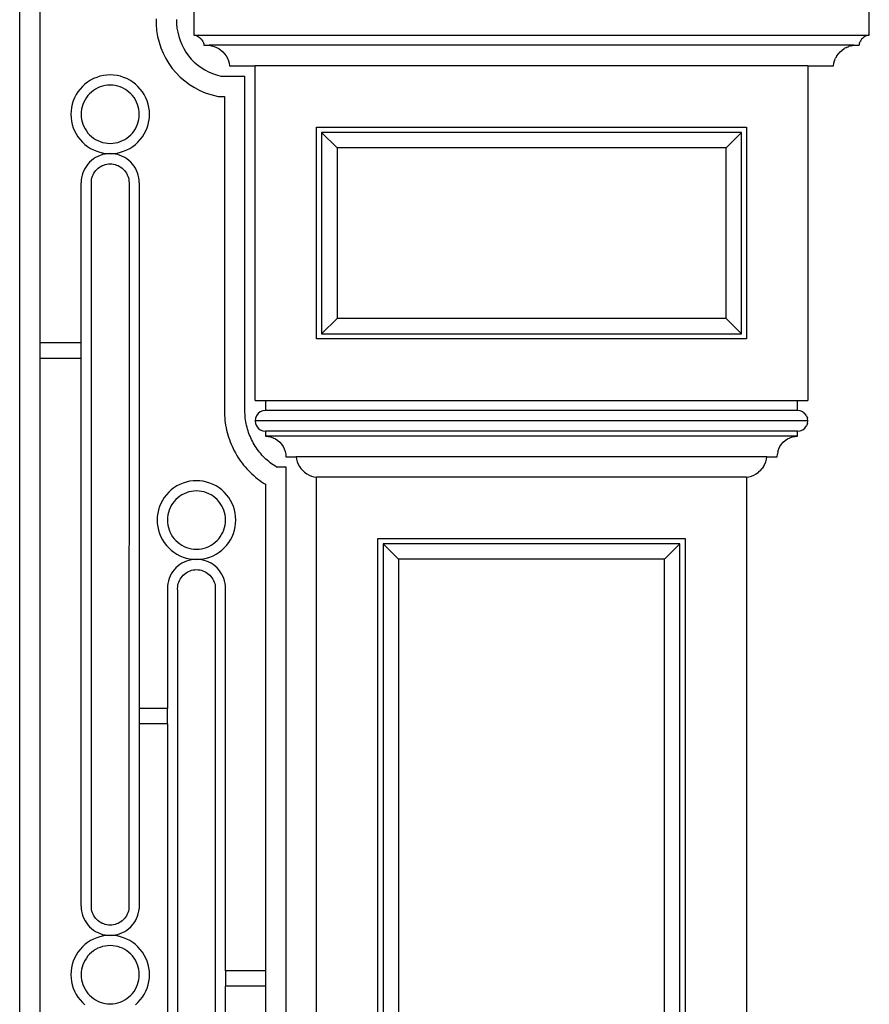
# Model space of a CAD drawing. Units: inches. Extents: x 614 to 1892, y 712 to 1102.
# Drawn here: x 825 to 867, y 782 to 830 of the extents above; entities that cross this region are included whole.
import ezdxf

# ---------------------------------------------------------------- set-up
doc = ezdxf.new("R2010")
doc.units = ezdxf.units.IN
doc.header["$MEASUREMENT"] = 0
doc.layers.add('Edges', color=7, linetype='Continuous')

# ---------------------------------------------------------------- blocks, each defined once
blk = doc.blocks.new('Wrought iron gates fr')
at = {"layer": 'Edges'}
for p, q in [((-393.552, -3.814), (-393.552, 90.17)), ((-392.552, 67.395), (-392.552, 89.17)), ((-385.051, 83.92), (-385.051, 82.42)), ((-352.052, 82.42), (-352.052, 83.92)), ((-386.888, 83.218), (-386.886, 82.929)), ((-385.888, 83.185), (-385.886, 82.974)), ((-386.886, 82.929), (-386.862, 82.641)), ((-385.886, 82.974), (-385.869, 82.763)), ((-385.869, 82.763), (-385.835, 82.554)), ((-386.862, 82.641), (-386.816, 82.356)), ((-386.816, 82.356), (-386.747, 82.075)), ((-385.835, 82.554), (-385.785, 82.348)), ((-385.785, 82.348), (-385.719, 82.147)), ((-385.051, 82.42), (-384.989, 82.41)), ((-385.051, 82.42), (-352.052, 82.42)), ((-384.989, 82.41), (-384.927, 82.392)), ((-384.927, 82.392), (-384.868, 82.368)), ((-384.868, 82.368), (-384.813, 82.338)), ((-384.813, 82.338), (-384.761, 82.301)), ((-384.761, 82.301), (-384.713, 82.258)), ((-384.713, 82.258), (-384.671, 82.211)), ((-384.671, 82.211), (-384.634, 82.159)), ((-352.432, 82.211), (-352.469, 82.159)), ((-352.39, 82.258), (-352.432, 82.211)), ((-352.39, 82.258), (-352.343, 82.301)), ((-352.291, 82.338), (-352.343, 82.301)), ((-352.235, 82.368), (-352.291, 82.338)), ((-352.176, 82.392), (-352.235, 82.368)), ((-352.114, 82.41), (-352.176, 82.392)), ((-352.052, 82.42), (-352.114, 82.41)), ((-386.747, 82.075), (-386.658, 81.8)), ((-386.658, 81.8), (-386.547, 81.533)), ((-385.719, 82.147), (-385.638, 81.952)), ((-385.638, 81.952), (-385.542, 81.763)), ((-385.542, 81.763), (-385.432, 81.582)), ((-384.634, 82.159), (-384.603, 82.103)), ((-384.603, 82.103), (-384.579, 82.044)), ((-384.579, 82.044), (-384.562, 81.983)), ((-384.562, 81.983), (-384.551, 81.92)), ((-384.551, 81.92), (-384.301, 81.92)), ((-352.802, 81.92), (-384.301, 81.92)), ((-384.301, 81.92), (-384.176, 81.899)), ((-384.176, 81.899), (-384.053, 81.865)), ((-384.053, 81.865), (-383.935, 81.817)), ((-383.935, 81.817), (-383.824, 81.755)), ((-383.824, 81.755), (-383.72, 81.682)), ((-353.383, 81.682), (-353.279, 81.755)), ((-353.168, 81.817), (-353.279, 81.755)), ((-353.168, 81.817), (-353.05, 81.865)), ((-352.927, 81.899), (-353.05, 81.865)), ((-352.927, 81.899), (-352.802, 81.92)), ((-352.802, 81.92), (-352.552, 81.92)), ((-352.541, 81.983), (-352.552, 81.92)), ((-352.524, 82.044), (-352.541, 81.983)), ((-352.524, 82.044), (-352.5, 82.103)), ((-352.469, 82.159), (-352.5, 82.103)), ((-386.547, 81.533), (-386.416, 81.276)), ((-386.416, 81.276), (-386.266, 81.029)), ((-385.432, 81.582), (-385.308, 81.411)), ((-385.308, 81.411), (-385.172, 81.249)), ((-385.172, 81.249), (-385.023, 81.099)), ((-383.72, 81.682), (-383.625, 81.597)), ((-383.625, 81.597), (-383.54, 81.502)), ((-383.54, 81.502), (-383.466, 81.398)), ((-383.466, 81.398), (-383.405, 81.286)), ((-383.405, 81.286), (-383.357, 81.168)), ((-353.746, 81.168), (-353.698, 81.286)), ((-353.637, 81.398), (-353.698, 81.286)), ((-353.637, 81.398), (-353.563, 81.502)), ((-353.563, 81.502), (-353.478, 81.597)), ((-353.478, 81.597), (-353.383, 81.682)), ((-386.266, 81.029), (-386.097, 80.794)), ((-386.097, 80.794), (-385.91, 80.574)), ((-385.023, 81.099), (-384.863, 80.96)), ((-384.863, 80.96), (-384.693, 80.834)), ((-384.693, 80.834), (-384.514, 80.722)), ((-383.357, 81.168), (-383.322, 81.046)), ((-383.322, 81.046), (-383.301, 80.92)), ((-383.301, 80.92), (-382.052, 80.92)), ((-355.052, 80.92), (-382.052, 80.92)), ((-382.052, 64.586), (-382.052, 80.92)), ((-355.052, 80.92), (-353.802, 80.92)), ((-355.052, 80.92), (-355.052, 64.586)), ((-353.802, 80.92), (-353.781, 81.046)), ((-353.781, 81.046), (-353.746, 81.168)), ((-389.943, 80.291), (-390.092, 80.214)), ((-389.788, 80.355), (-389.943, 80.291)), ((-389.629, 80.406), (-389.788, 80.355)), ((-389.465, 80.442), (-389.629, 80.406)), ((-389.299, 80.464), (-389.465, 80.442)), ((-389.132, 80.471), (-389.299, 80.464)), ((-388.964, 80.464), (-389.132, 80.471)), ((-388.798, 80.442), (-388.964, 80.464)), ((-388.635, 80.406), (-388.798, 80.442)), ((-388.475, 80.355), (-388.635, 80.406)), ((-388.32, 80.291), (-388.475, 80.355)), ((-388.171, 80.214), (-388.32, 80.291)), ((-385.91, 80.574), (-385.707, 80.368)), ((-385.707, 80.368), (-385.489, 80.179)), ((-384.514, 80.722), (-384.326, 80.624)), ((-384.326, 80.624), (-384.132, 80.541)), ((-384.132, 80.541), (-383.931, 80.472)), ((-383.931, 80.472), (-383.726, 80.42)), ((-383.726, 80.42), (-382.552, 80.42)), ((-382.552, 64.086), (-382.552, 80.42)), ((-390.49, 79.909), (-390.603, 79.785)), ((-390.366, 80.022), (-390.49, 79.909)), ((-390.233, 80.124), (-390.366, 80.022)), ((-390.092, 80.214), (-390.233, 80.124)), ((-389.732, 79.838), (-389.842, 79.781)), ((-389.617, 79.885), (-389.732, 79.838)), ((-389.499, 79.922), (-389.617, 79.885)), ((-389.378, 79.949), (-389.499, 79.922)), ((-389.255, 79.965), (-389.378, 79.949)), ((-389.132, 79.971), (-389.255, 79.965)), ((-389.008, 79.965), (-389.132, 79.971)), ((-388.885, 79.949), (-389.008, 79.965)), ((-388.764, 79.922), (-388.885, 79.949)), ((-388.646, 79.885), (-388.764, 79.922)), ((-388.531, 79.838), (-388.646, 79.885)), ((-388.422, 79.781), (-388.531, 79.838)), ((-388.03, 80.124), (-388.171, 80.214)), ((-387.897, 80.022), (-388.03, 80.124)), ((-387.774, 79.909), (-387.897, 80.022)), ((-387.66, 79.785), (-387.774, 79.909)), ((-385.489, 80.179), (-385.256, 80.007)), ((-385.256, 80.007), (-385.011, 79.854)), ((-385.011, 79.854), (-384.755, 79.72)), ((-390.872, 79.362), (-390.936, 79.208)), ((-390.795, 79.511), (-390.872, 79.362)), ((-390.705, 79.652), (-390.795, 79.511)), ((-390.603, 79.785), (-390.705, 79.652)), ((-390.295, 79.365), (-390.361, 79.261)), ((-390.219, 79.464), (-390.295, 79.365)), ((-390.136, 79.555), (-390.219, 79.464)), ((-390.044, 79.639), (-390.136, 79.555)), ((-389.946, 79.714), (-390.044, 79.639)), ((-389.842, 79.781), (-389.946, 79.714)), ((-388.317, 79.714), (-388.422, 79.781)), ((-388.219, 79.639), (-388.317, 79.714)), ((-388.128, 79.555), (-388.219, 79.639)), ((-388.044, 79.464), (-388.128, 79.555)), ((-387.968, 79.365), (-388.044, 79.464)), ((-387.902, 79.261), (-387.968, 79.365)), ((-387.558, 79.652), (-387.66, 79.785)), ((-387.468, 79.511), (-387.558, 79.652)), ((-387.391, 79.362), (-387.468, 79.511)), ((-387.327, 79.208), (-387.391, 79.362)), ((-384.755, 79.72), (-384.49, 79.606)), ((-384.49, 79.606), (-384.216, 79.513)), ((-384.216, 79.513), (-383.852, 79.42)), ((-383.852, 79.42), (-383.552, 79.42)), ((-383.552, 79.42), (-383.552, 64.079)), ((-391.023, 78.884), (-391.045, 78.718)), ((-390.987, 79.048), (-391.023, 78.884)), ((-390.936, 79.208), (-390.987, 79.048)), ((-390.503, 78.918), (-390.53, 78.797)), ((-390.466, 79.036), (-390.503, 78.918)), ((-390.419, 79.151), (-390.466, 79.036)), ((-390.361, 79.261), (-390.419, 79.151)), ((-387.845, 79.151), (-387.902, 79.261)), ((-387.797, 79.036), (-387.845, 79.151)), ((-387.76, 78.918), (-387.797, 79.036)), ((-387.733, 78.797), (-387.76, 78.918)), ((-387.277, 79.048), (-387.327, 79.208)), ((-387.24, 78.884), (-387.277, 79.048)), ((-387.218, 78.718), (-387.24, 78.884)), ((-391.045, 78.718), (-391.052, 78.551)), ((-391.052, 78.551), (-391.045, 78.383)), ((-391.045, 78.383), (-391.023, 78.217)), ((-390.546, 78.675), (-390.552, 78.551)), ((-390.552, 78.551), (-390.546, 78.427)), ((-390.53, 78.797), (-390.546, 78.675)), ((-390.546, 78.427), (-390.53, 78.304)), ((-387.717, 78.675), (-387.733, 78.797)), ((-387.733, 78.304), (-387.717, 78.427)), ((-387.712, 78.551), (-387.717, 78.675)), ((-387.717, 78.427), (-387.712, 78.551)), ((-387.24, 78.217), (-387.218, 78.383)), ((-387.211, 78.551), (-387.218, 78.718)), ((-387.218, 78.383), (-387.211, 78.551)), ((-391.023, 78.217), (-390.987, 78.054)), ((-390.987, 78.054), (-390.936, 77.894)), ((-390.936, 77.894), (-390.872, 77.739)), ((-390.53, 78.304), (-390.503, 78.183)), ((-390.503, 78.183), (-390.466, 78.065)), ((-390.466, 78.065), (-390.419, 77.951)), ((-390.419, 77.951), (-390.361, 77.841)), ((-387.902, 77.841), (-387.845, 77.951)), ((-387.845, 77.951), (-387.797, 78.065)), ((-387.797, 78.065), (-387.76, 78.183)), ((-387.76, 78.183), (-387.733, 78.304)), ((-387.391, 77.739), (-387.327, 77.894)), ((-387.327, 77.894), (-387.277, 78.054)), ((-387.277, 78.054), (-387.24, 78.217)), ((-379.052, 77.92), (-358.052, 77.92)), ((-379.052, 67.586), (-379.052, 77.92)), ((-358.052, 77.92), (-358.052, 67.586)), ((-390.872, 77.739), (-390.795, 77.591)), ((-390.795, 77.591), (-390.705, 77.449)), ((-390.705, 77.449), (-390.603, 77.316)), ((-390.361, 77.841), (-390.295, 77.736)), ((-390.295, 77.736), (-390.219, 77.638)), ((-390.219, 77.638), (-390.136, 77.547)), ((-390.136, 77.547), (-390.044, 77.463)), ((-390.044, 77.463), (-389.946, 77.388)), ((-389.946, 77.388), (-389.842, 77.321)), ((-388.422, 77.321), (-388.317, 77.388)), ((-388.317, 77.388), (-388.219, 77.463)), ((-388.219, 77.463), (-388.128, 77.547)), ((-388.128, 77.547), (-388.044, 77.638)), ((-388.044, 77.638), (-387.968, 77.736)), ((-387.968, 77.736), (-387.902, 77.841)), ((-387.66, 77.316), (-387.558, 77.449)), ((-387.558, 77.449), (-387.468, 77.591)), ((-387.468, 77.591), (-387.391, 77.739)), ((-358.302, 77.67), (-378.802, 77.67)), ((-378.802, 77.67), (-378.802, 67.836)), ((-378.052, 76.92), (-378.802, 77.67)), ((-358.302, 77.67), (-359.052, 76.92)), ((-358.302, 67.836), (-358.302, 77.67)), ((-390.603, 77.316), (-390.49, 77.193)), ((-390.49, 77.193), (-390.366, 77.08)), ((-390.366, 77.08), (-390.233, 76.978)), ((-390.233, 76.978), (-390.092, 76.888)), ((-389.842, 77.321), (-389.732, 77.264)), ((-389.732, 77.264), (-389.617, 77.216)), ((-389.617, 77.216), (-389.499, 77.179)), ((-389.499, 77.179), (-389.378, 77.152)), ((-389.378, 77.152), (-389.255, 77.136)), ((-389.255, 77.136), (-389.132, 77.131)), ((-389.132, 77.131), (-389.008, 77.136)), ((-389.008, 77.136), (-388.885, 77.152)), ((-388.885, 77.152), (-388.764, 77.179)), ((-388.764, 77.179), (-388.646, 77.216)), ((-388.646, 77.216), (-388.531, 77.264)), ((-388.531, 77.264), (-388.422, 77.321)), ((-388.171, 76.888), (-388.03, 76.978)), ((-388.03, 76.978), (-387.897, 77.08)), ((-387.897, 77.08), (-387.774, 77.193)), ((-387.774, 77.193), (-387.66, 77.316)), ((-359.052, 76.92), (-378.052, 76.92)), ((-378.052, 76.92), (-378.052, 68.586)), ((-359.052, 68.586), (-359.052, 76.92)), ((-390.092, 76.888), (-389.943, 76.81)), ((-389.842, 76.44), (-389.946, 76.374)), ((-389.943, 76.81), (-389.788, 76.746)), ((-389.732, 76.497), (-389.842, 76.44)), ((-389.788, 76.746), (-389.629, 76.696)), ((-389.617, 76.545), (-389.732, 76.497)), ((-389.629, 76.696), (-389.465, 76.66)), ((-389.499, 76.582), (-389.617, 76.545)), ((-389.378, 76.609), (-389.499, 76.582)), ((-389.465, 76.66), (-389.299, 76.638)), ((-389.255, 76.625), (-389.378, 76.609)), ((-389.299, 76.638), (-389.132, 76.63)), ((-389.132, 76.63), (-389.255, 76.625)), ((-389.132, 76.63), (-388.964, 76.638)), ((-389.008, 76.625), (-389.132, 76.63)), ((-388.885, 76.609), (-389.008, 76.625)), ((-388.964, 76.638), (-388.798, 76.66)), ((-388.764, 76.582), (-388.885, 76.609)), ((-388.798, 76.66), (-388.635, 76.696)), ((-388.646, 76.545), (-388.764, 76.582)), ((-388.531, 76.497), (-388.646, 76.545)), ((-388.635, 76.696), (-388.475, 76.746)), ((-388.422, 76.44), (-388.531, 76.497)), ((-388.475, 76.746), (-388.32, 76.81)), ((-388.317, 76.374), (-388.422, 76.44)), ((-388.32, 76.81), (-388.171, 76.888)), ((-390.295, 76.025), (-390.361, 75.92)), ((-390.219, 76.123), (-390.295, 76.025)), ((-390.136, 76.214), (-390.219, 76.123)), ((-390.044, 76.298), (-390.136, 76.214)), ((-389.946, 76.374), (-390.044, 76.298)), ((-389.723, 75.915), (-389.659, 75.964)), ((-389.659, 75.964), (-389.591, 76.007)), ((-389.591, 76.007), (-389.52, 76.044)), ((-389.52, 76.044), (-389.446, 76.074)), ((-389.446, 76.074), (-389.37, 76.099)), ((-389.37, 76.099), (-389.291, 76.116)), ((-389.291, 76.116), (-389.212, 76.126)), ((-389.212, 76.126), (-389.132, 76.13)), ((-389.132, 76.13), (-389.051, 76.126)), ((-389.051, 76.126), (-388.972, 76.116)), ((-388.972, 76.116), (-388.894, 76.099)), ((-388.894, 76.099), (-388.817, 76.074)), ((-388.817, 76.074), (-388.743, 76.044)), ((-388.743, 76.044), (-388.672, 76.007)), ((-388.672, 76.007), (-388.604, 75.964)), ((-388.604, 75.964), (-388.541, 75.915)), ((-388.219, 76.298), (-388.317, 76.374)), ((-388.128, 76.214), (-388.219, 76.298)), ((-388.044, 76.123), (-388.128, 76.214)), ((-387.968, 76.025), (-388.044, 76.123)), ((-387.902, 75.92), (-387.968, 76.025)), ((-390.503, 75.578), (-390.53, 75.457)), ((-390.466, 75.696), (-390.503, 75.578)), ((-390.419, 75.811), (-390.466, 75.696)), ((-390.361, 75.92), (-390.419, 75.811)), ((-390.02, 75.448), (-389.996, 75.525)), ((-389.996, 75.525), (-389.965, 75.599)), ((-389.965, 75.599), (-389.928, 75.67)), ((-389.928, 75.67), (-389.885, 75.738)), ((-389.885, 75.738), (-389.836, 75.801)), ((-389.836, 75.801), (-389.782, 75.861)), ((-389.782, 75.861), (-389.723, 75.915)), ((-388.541, 75.915), (-388.481, 75.861)), ((-388.481, 75.861), (-388.427, 75.801)), ((-388.427, 75.801), (-388.378, 75.738)), ((-388.378, 75.738), (-388.335, 75.67)), ((-388.335, 75.67), (-388.298, 75.599)), ((-388.298, 75.599), (-388.268, 75.525)), ((-388.268, 75.525), (-388.243, 75.448)), ((-387.845, 75.811), (-387.902, 75.92)), ((-387.797, 75.696), (-387.845, 75.811)), ((-387.76, 75.578), (-387.797, 75.696)), ((-387.733, 75.457), (-387.76, 75.578)), ((-390.546, 75.334), (-390.552, 75.21)), ((-390.552, 67.395), (-390.552, 75.21)), ((-390.53, 75.457), (-390.546, 75.334)), ((-390.052, 75.199), (-390.048, 75.291)), ((-390.052, 39.902), (-390.052, 75.199)), ((-390.048, 75.291), (-390.037, 75.37)), ((-390.037, 75.37), (-390.02, 75.448)), ((-388.243, 75.448), (-388.226, 75.37)), ((-388.226, 75.37), (-388.216, 75.291)), ((-388.212, 75.2), (-388.217, 39.8)), ((-388.216, 75.291), (-388.212, 75.2)), ((-387.717, 75.334), (-387.733, 75.457)), ((-387.712, 75.21), (-387.717, 75.334)), ((-387.712, 75.21), (-387.716, 49.553)), ((-378.052, 68.586), (-378.802, 67.836)), ((-359.052, 68.586), (-378.052, 68.586)), ((-359.052, 68.586), (-358.302, 67.836)), ((-378.802, 67.836), (-358.302, 67.836)), ((-390.552, 67.395), (-392.552, 67.395)), ((-392.552, 66.645), (-392.552, 67.395)), ((-390.552, 66.645), (-390.552, 67.395)), ((-358.052, 67.586), (-379.052, 67.586)), ((-392.552, 9.988), (-392.552, 66.645)), ((-392.552, 66.645), (-390.552, 66.645)), ((-390.552, 39.891), (-390.552, 66.645)), ((-382.052, 64.586), (-381.552, 64.586)), ((-381.552, 64.586), (-381.552, 64.086)), ((-381.552, 64.586), (-355.552, 64.586)), ((-355.552, 64.086), (-355.552, 64.586)), ((-355.552, 64.586), (-355.052, 64.586)), ((-383.552, 64.079), (-383.55, 63.966)), ((-383.55, 63.966), (-383.545, 63.847)), ((-382.55, 63.994), (-382.552, 64.086)), ((-382.546, 63.903), (-382.55, 63.994)), ((-381.905, 63.939), (-381.985, 63.836)), ((-381.802, 64.019), (-381.905, 63.939)), ((-381.681, 64.069), (-381.802, 64.019)), ((-381.552, 64.086), (-381.681, 64.069)), ((-355.552, 64.086), (-381.552, 64.086)), ((-355.422, 64.069), (-355.552, 64.086)), ((-355.302, 64.019), (-355.422, 64.069)), ((-355.302, 64.019), (-355.198, 63.939)), ((-355.119, 63.836), (-355.198, 63.939)), ((-383.545, 63.847), (-383.536, 63.728)), ((-383.536, 63.728), (-383.525, 63.609)), ((-383.525, 63.609), (-383.509, 63.49)), ((-383.509, 63.49), (-383.491, 63.372)), ((-382.54, 63.812), (-382.546, 63.903)), ((-382.531, 63.721), (-382.54, 63.812)), ((-382.519, 63.631), (-382.531, 63.721)), ((-382.505, 63.54), (-382.519, 63.631)), ((-382.489, 63.451), (-382.505, 63.54)), ((-382.469, 63.361), (-382.489, 63.451)), ((-382.034, 63.715), (-382.052, 63.586)), ((-382.052, 63.586), (-382.034, 63.456)), ((-355.052, 63.586), (-382.052, 63.586)), ((-381.985, 63.836), (-382.034, 63.715)), ((-382.034, 63.456), (-381.985, 63.336)), ((-355.119, 63.836), (-355.069, 63.715)), ((-355.069, 63.456), (-355.119, 63.336)), ((-355.052, 63.586), (-355.069, 63.715)), ((-355.069, 63.456), (-355.052, 63.586)), ((-383.491, 63.372), (-383.469, 63.254)), ((-383.469, 63.254), (-383.444, 63.137)), ((-383.444, 63.137), (-383.416, 63.021)), ((-383.416, 63.021), (-383.384, 62.906)), ((-382.448, 63.273), (-382.469, 63.361)), ((-382.423, 63.185), (-382.448, 63.273)), ((-382.397, 63.097), (-382.423, 63.185)), ((-382.368, 63.011), (-382.397, 63.097)), ((-382.336, 62.925), (-382.368, 63.011)), ((-381.985, 63.336), (-381.905, 63.232)), ((-381.905, 63.232), (-381.802, 63.153)), ((-381.802, 63.153), (-381.681, 63.103)), ((-381.681, 63.103), (-381.552, 63.086)), ((-355.552, 63.086), (-381.552, 63.086)), ((-381.552, 63.086), (-381.552, 62.836)), ((-355.552, 63.086), (-355.422, 63.103)), ((-355.552, 62.836), (-355.552, 63.086)), ((-355.422, 63.103), (-355.302, 63.153)), ((-355.302, 63.153), (-355.198, 63.232)), ((-355.198, 63.232), (-355.119, 63.336)), ((-383.384, 62.906), (-383.349, 62.792)), ((-383.349, 62.792), (-383.311, 62.678)), ((-383.311, 62.678), (-383.27, 62.566)), ((-383.27, 62.566), (-383.225, 62.455)), ((-382.302, 62.84), (-382.336, 62.925)), ((-382.266, 62.757), (-382.302, 62.84)), ((-382.227, 62.674), (-382.266, 62.757)), ((-382.186, 62.592), (-382.227, 62.674)), ((-382.143, 62.512), (-382.186, 62.592)), ((-382.097, 62.433), (-382.143, 62.512)), ((-355.552, 62.836), (-381.552, 62.836)), ((-381.552, 62.836), (-381.421, 62.827)), ((-381.421, 62.827), (-381.293, 62.802)), ((-381.293, 62.802), (-381.169, 62.76)), ((-381.169, 62.76), (-381.052, 62.702)), ((-381.052, 62.702), (-380.943, 62.629)), ((-380.943, 62.629), (-380.844, 62.543)), ((-380.844, 62.543), (-380.758, 62.445)), ((-356.345, 62.445), (-356.259, 62.543)), ((-356.259, 62.543), (-356.16, 62.629)), ((-356.16, 62.629), (-356.052, 62.702)), ((-356.052, 62.702), (-355.934, 62.76)), ((-355.934, 62.76), (-355.81, 62.802)), ((-355.81, 62.802), (-355.682, 62.827)), ((-355.682, 62.827), (-355.552, 62.836)), ((-383.225, 62.455), (-383.178, 62.346)), ((-383.178, 62.346), (-383.127, 62.237)), ((-383.127, 62.237), (-383.073, 62.13)), ((-383.073, 62.13), (-383.016, 62.025)), ((-383.016, 62.025), (-382.957, 61.922)), ((-382.049, 62.355), (-382.097, 62.433)), ((-381.999, 62.278), (-382.049, 62.355)), ((-381.947, 62.203), (-381.999, 62.278)), ((-381.893, 62.13), (-381.947, 62.203)), ((-381.837, 62.058), (-381.893, 62.13)), ((-381.779, 61.988), (-381.837, 62.058)), ((-380.758, 62.445), (-380.685, 62.336)), ((-380.685, 62.336), (-380.628, 62.218)), ((-380.628, 62.218), (-380.586, 62.095)), ((-380.586, 62.095), (-380.56, 61.966)), ((-356.517, 62.095), (-356.543, 61.966)), ((-356.517, 62.095), (-356.475, 62.218)), ((-356.475, 62.218), (-356.418, 62.336)), ((-356.418, 62.336), (-356.345, 62.445)), ((-382.957, 61.922), (-382.894, 61.82)), ((-382.894, 61.82), (-382.829, 61.72)), ((-382.829, 61.72), (-382.761, 61.621)), ((-382.761, 61.621), (-382.69, 61.525)), ((-382.69, 61.525), (-382.616, 61.431)), ((-381.719, 61.919), (-381.779, 61.988)), ((-381.656, 61.852), (-381.719, 61.919)), ((-381.592, 61.787), (-381.656, 61.852)), ((-381.527, 61.724), (-381.592, 61.787)), ((-381.459, 61.662), (-381.527, 61.724)), ((-381.39, 61.603), (-381.459, 61.662)), ((-381.319, 61.545), (-381.39, 61.603)), ((-381.246, 61.49), (-381.319, 61.545)), ((-380.56, 61.966), (-380.552, 61.836)), ((-380.552, 61.836), (-380.052, 61.836)), ((-380.052, 61.836), (-380.031, 61.71)), ((-357.052, 61.836), (-380.052, 61.836)), ((-380.031, 61.71), (-379.996, 61.588)), ((-379.996, 61.588), (-379.948, 61.47)), ((-357.155, 61.47), (-357.107, 61.588)), ((-357.107, 61.588), (-357.072, 61.71)), ((-357.072, 61.71), (-357.052, 61.836)), ((-357.052, 61.836), (-356.552, 61.836)), ((-356.552, 61.836), (-356.543, 61.966)), ((-382.616, 61.431), (-382.54, 61.339)), ((-382.54, 61.339), (-382.461, 61.249)), ((-382.461, 61.249), (-382.38, 61.161)), ((-382.38, 61.161), (-382.296, 61.076)), ((-382.296, 61.076), (-382.21, 60.993)), ((-381.172, 61.436), (-381.246, 61.49)), ((-381.097, 61.385), (-381.172, 61.436)), ((-381.02, 61.336), (-381.097, 61.385)), ((-381.02, 61.336), (-380.552, 61.336)), ((-380.552, 61.336), (-380.552, 10.936)), ((-379.948, 61.47), (-379.887, 61.358)), ((-379.887, 61.358), (-379.813, 61.254)), ((-379.813, 61.254), (-379.728, 61.159)), ((-379.728, 61.159), (-379.633, 61.074)), ((-379.633, 61.074), (-379.529, 61.001)), ((-357.574, 61.001), (-357.47, 61.074)), ((-357.375, 61.159), (-357.47, 61.074)), ((-357.375, 61.159), (-357.29, 61.254)), ((-357.216, 61.358), (-357.29, 61.254)), ((-357.216, 61.358), (-357.155, 61.47)), ((-385.414, 60.599), (-385.573, 60.549)), ((-385.25, 60.636), (-385.414, 60.599)), ((-385.084, 60.658), (-385.25, 60.636)), ((-384.917, 60.665), (-385.084, 60.658)), ((-384.749, 60.658), (-384.917, 60.665)), ((-384.583, 60.636), (-384.749, 60.658)), ((-384.419, 60.599), (-384.583, 60.636)), ((-384.26, 60.549), (-384.419, 60.599)), ((-382.21, 60.993), (-382.121, 60.913)), ((-382.121, 60.913), (-382.031, 60.835)), ((-382.031, 60.835), (-381.938, 60.76)), ((-381.938, 60.76), (-381.843, 60.687)), ((-381.843, 60.687), (-381.746, 60.617)), ((-381.746, 60.617), (-381.647, 60.55)), ((-379.529, 61.001), (-379.418, 60.939)), ((-379.418, 60.939), (-379.3, 60.891)), ((-379.3, 60.891), (-379.177, 60.856)), ((-379.177, 60.856), (-379.052, 60.836)), ((-358.052, 60.836), (-379.052, 60.836)), ((-379.052, 11.436), (-379.052, 60.836)), ((-358.052, 60.836), (-357.926, 60.856)), ((-358.052, 60.836), (-358.052, 11.436)), ((-357.926, 60.856), (-357.803, 60.891)), ((-357.803, 60.891), (-357.685, 60.939)), ((-357.685, 60.939), (-357.574, 61.001)), ((-386.274, 60.102), (-386.388, 59.979)), ((-386.151, 60.216), (-386.274, 60.102)), ((-386.018, 60.318), (-386.151, 60.216)), ((-385.877, 60.408), (-386.018, 60.318)), ((-385.728, 60.485), (-385.877, 60.408)), ((-385.573, 60.549), (-385.728, 60.485)), ((-385.284, 60.116), (-385.402, 60.079)), ((-385.163, 60.143), (-385.284, 60.116)), ((-385.04, 60.159), (-385.163, 60.143)), ((-384.917, 60.164), (-385.04, 60.159)), ((-384.793, 60.159), (-384.917, 60.164)), ((-384.67, 60.143), (-384.793, 60.159)), ((-384.549, 60.116), (-384.67, 60.143)), ((-384.431, 60.079), (-384.549, 60.116)), ((-384.105, 60.485), (-384.26, 60.549)), ((-383.956, 60.408), (-384.105, 60.485)), ((-383.815, 60.318), (-383.956, 60.408)), ((-383.682, 60.216), (-383.815, 60.318)), ((-383.559, 60.102), (-383.682, 60.216)), ((-383.445, 59.979), (-383.559, 60.102)), ((-381.647, 60.55), (-381.552, 60.489)), ((-381.552, 60.489), (-381.552, 36.744)), ((-386.58, 59.705), (-386.657, 59.556)), ((-386.49, 59.846), (-386.58, 59.705)), ((-386.388, 59.979), (-386.49, 59.846)), ((-386.004, 59.657), (-386.08, 59.559)), ((-385.921, 59.748), (-386.004, 59.657)), ((-385.829, 59.832), (-385.921, 59.748)), ((-385.731, 59.908), (-385.829, 59.832)), ((-385.627, 59.974), (-385.731, 59.908)), ((-385.517, 60.031), (-385.627, 59.974)), ((-385.402, 60.079), (-385.517, 60.031)), ((-384.316, 60.031), (-384.431, 60.079)), ((-384.207, 59.974), (-384.316, 60.031)), ((-384.102, 59.908), (-384.207, 59.974)), ((-384.004, 59.832), (-384.102, 59.908)), ((-383.912, 59.748), (-384.004, 59.832)), ((-383.829, 59.657), (-383.912, 59.748)), ((-383.753, 59.559), (-383.829, 59.657)), ((-383.343, 59.846), (-383.445, 59.979)), ((-383.253, 59.705), (-383.343, 59.846)), ((-383.176, 59.556), (-383.253, 59.705)), ((-386.772, 59.241), (-386.808, 59.078)), ((-386.721, 59.401), (-386.772, 59.241)), ((-386.657, 59.556), (-386.721, 59.401)), ((-386.251, 59.23), (-386.288, 59.112)), ((-386.203, 59.344), (-386.251, 59.23)), ((-386.146, 59.454), (-386.203, 59.344)), ((-386.08, 59.559), (-386.146, 59.454)), ((-383.687, 59.454), (-383.753, 59.559)), ((-383.63, 59.344), (-383.687, 59.454)), ((-383.582, 59.23), (-383.63, 59.344)), ((-383.545, 59.112), (-383.582, 59.23)), ((-383.112, 59.401), (-383.176, 59.556)), ((-383.062, 59.241), (-383.112, 59.401)), ((-383.025, 59.078), (-383.062, 59.241)), ((-386.83, 58.912), (-386.837, 58.744)), ((-386.837, 58.744), (-386.83, 58.577)), ((-386.808, 59.078), (-386.83, 58.912)), ((-386.331, 58.868), (-386.337, 58.744)), ((-386.337, 58.744), (-386.331, 58.621)), ((-386.315, 58.991), (-386.331, 58.868)), ((-386.288, 59.112), (-386.315, 58.991)), ((-383.518, 58.991), (-383.545, 59.112)), ((-383.502, 58.868), (-383.518, 58.991)), ((-383.497, 58.744), (-383.502, 58.868)), ((-383.502, 58.621), (-383.497, 58.744)), ((-383.003, 58.912), (-383.025, 59.078)), ((-382.996, 58.744), (-383.003, 58.912)), ((-383.003, 58.577), (-382.996, 58.744)), ((-386.83, 58.577), (-386.808, 58.411)), ((-386.808, 58.411), (-386.772, 58.247)), ((-386.772, 58.247), (-386.721, 58.088)), ((-386.331, 58.621), (-386.315, 58.498)), ((-386.315, 58.498), (-386.288, 58.377)), ((-386.288, 58.377), (-386.251, 58.259)), ((-386.251, 58.259), (-386.203, 58.144)), ((-383.63, 58.144), (-383.582, 58.259)), ((-383.582, 58.259), (-383.545, 58.377)), ((-383.545, 58.377), (-383.518, 58.498)), ((-383.518, 58.498), (-383.502, 58.621)), ((-383.112, 58.088), (-383.062, 58.247)), ((-383.062, 58.247), (-383.025, 58.411)), ((-383.025, 58.411), (-383.003, 58.577)), ((-386.721, 58.088), (-386.657, 57.933)), ((-386.657, 57.933), (-386.58, 57.784)), ((-386.58, 57.784), (-386.49, 57.643)), ((-386.203, 58.144), (-386.146, 58.034)), ((-386.146, 58.034), (-386.08, 57.93)), ((-386.08, 57.93), (-386.004, 57.832)), ((-386.004, 57.832), (-385.921, 57.74)), ((-385.921, 57.74), (-385.829, 57.657)), ((-384.004, 57.657), (-383.912, 57.74)), ((-383.912, 57.74), (-383.829, 57.832)), ((-383.829, 57.832), (-383.753, 57.93)), ((-383.753, 57.93), (-383.687, 58.034)), ((-383.687, 58.034), (-383.63, 58.144)), ((-383.343, 57.643), (-383.253, 57.784)), ((-383.253, 57.784), (-383.176, 57.933)), ((-383.176, 57.933), (-383.112, 58.088)), ((-376.052, 14.436), (-376.052, 57.836)), ((-376.052, 57.836), (-361.052, 57.836)), ((-361.052, 57.836), (-361.052, 14.436)), ((-386.49, 57.643), (-386.388, 57.51)), ((-386.388, 57.51), (-386.274, 57.386)), ((-386.274, 57.386), (-386.151, 57.273)), ((-386.151, 57.273), (-386.018, 57.171)), ((-385.829, 57.657), (-385.731, 57.581)), ((-385.731, 57.581), (-385.627, 57.515)), ((-385.627, 57.515), (-385.517, 57.457)), ((-385.517, 57.457), (-385.402, 57.41)), ((-385.402, 57.41), (-385.284, 57.373)), ((-385.284, 57.373), (-385.163, 57.346)), ((-385.163, 57.346), (-385.04, 57.33)), ((-385.04, 57.33), (-384.917, 57.324)), ((-384.917, 57.324), (-384.793, 57.33)), ((-384.793, 57.33), (-384.67, 57.346)), ((-384.67, 57.346), (-384.549, 57.373)), ((-384.549, 57.373), (-384.431, 57.41)), ((-384.431, 57.41), (-384.316, 57.457)), ((-384.316, 57.457), (-384.207, 57.515)), ((-384.207, 57.515), (-384.102, 57.581)), ((-384.102, 57.581), (-384.004, 57.657)), ((-383.815, 57.171), (-383.682, 57.273)), ((-383.682, 57.273), (-383.559, 57.386)), ((-383.559, 57.386), (-383.445, 57.51)), ((-383.445, 57.51), (-383.343, 57.643)), ((-361.302, 57.586), (-375.802, 57.586)), ((-375.802, 57.586), (-375.802, 14.686)), ((-375.052, 56.836), (-375.802, 57.586)), ((-361.302, 57.586), (-362.052, 56.836)), ((-361.302, 14.686), (-361.302, 57.586)), ((-386.018, 57.171), (-385.877, 57.081)), ((-385.877, 57.081), (-385.728, 57.004)), ((-385.728, 57.004), (-385.573, 56.94)), ((-385.573, 56.94), (-385.414, 56.889)), ((-385.402, 56.738), (-385.517, 56.691)), ((-385.414, 56.889), (-385.25, 56.853)), ((-385.284, 56.776), (-385.402, 56.738)), ((-385.163, 56.802), (-385.284, 56.776)), ((-385.25, 56.853), (-385.084, 56.831)), ((-385.04, 56.819), (-385.163, 56.802)), ((-385.084, 56.831), (-384.917, 56.824)), ((-384.917, 56.824), (-385.04, 56.819)), ((-384.917, 56.824), (-384.749, 56.831)), ((-384.793, 56.819), (-384.917, 56.824)), ((-384.67, 56.802), (-384.793, 56.819)), ((-384.749, 56.831), (-384.583, 56.853)), ((-384.549, 56.776), (-384.67, 56.802)), ((-384.583, 56.853), (-384.419, 56.889)), ((-384.431, 56.738), (-384.549, 56.776)), ((-384.316, 56.691), (-384.431, 56.738)), ((-384.419, 56.889), (-384.26, 56.94)), ((-384.26, 56.94), (-384.105, 57.004)), ((-384.105, 57.004), (-383.956, 57.081)), ((-383.956, 57.081), (-383.815, 57.171)), ((-362.052, 56.836), (-375.052, 56.836)), ((-375.052, 56.836), (-375.052, 15.436)), ((-362.052, 15.436), (-362.052, 56.836)), ((-386.004, 56.317), (-386.08, 56.218)), ((-385.921, 56.408), (-386.004, 56.317)), ((-385.829, 56.492), (-385.921, 56.408)), ((-385.731, 56.567), (-385.829, 56.492)), ((-385.627, 56.634), (-385.731, 56.567)), ((-385.517, 56.691), (-385.627, 56.634)), ((-385.376, 56.2), (-385.305, 56.237)), ((-385.305, 56.237), (-385.231, 56.268)), ((-385.231, 56.268), (-385.155, 56.292)), ((-385.155, 56.292), (-385.076, 56.309)), ((-385.076, 56.309), (-384.997, 56.32)), ((-384.997, 56.32), (-384.917, 56.323)), ((-384.917, 56.323), (-384.836, 56.32)), ((-384.836, 56.32), (-384.757, 56.309)), ((-384.757, 56.309), (-384.679, 56.292)), ((-384.679, 56.292), (-384.602, 56.268)), ((-384.602, 56.268), (-384.528, 56.237)), ((-384.528, 56.237), (-384.457, 56.2)), ((-384.207, 56.634), (-384.316, 56.691)), ((-384.102, 56.567), (-384.207, 56.634)), ((-384.004, 56.492), (-384.102, 56.567)), ((-383.912, 56.408), (-384.004, 56.492)), ((-383.829, 56.317), (-383.912, 56.408)), ((-383.753, 56.218), (-383.829, 56.317)), ((-386.288, 55.771), (-386.315, 55.651)), ((-386.251, 55.89), (-386.288, 55.771)), ((-386.203, 56.004), (-386.251, 55.89)), ((-386.146, 56.114), (-386.203, 56.004)), ((-386.08, 56.218), (-386.146, 56.114)), ((-385.781, 55.718), (-385.75, 55.793)), ((-385.75, 55.793), (-385.713, 55.864)), ((-385.713, 55.864), (-385.67, 55.931)), ((-385.67, 55.931), (-385.621, 55.995)), ((-385.621, 55.995), (-385.567, 56.054)), ((-385.567, 56.054), (-385.508, 56.108)), ((-385.508, 56.108), (-385.444, 56.157)), ((-385.444, 56.157), (-385.376, 56.2)), ((-384.457, 56.2), (-384.389, 56.157)), ((-384.389, 56.157), (-384.325, 56.108)), ((-384.325, 56.108), (-384.266, 56.054)), ((-384.266, 56.054), (-384.212, 55.995)), ((-384.212, 55.995), (-384.163, 55.931)), ((-384.163, 55.931), (-384.12, 55.864)), ((-384.12, 55.864), (-384.083, 55.793)), ((-384.083, 55.793), (-384.052, 55.718)), ((-383.687, 56.114), (-383.753, 56.218)), ((-383.63, 56.004), (-383.687, 56.114)), ((-383.582, 55.89), (-383.63, 56.004)), ((-383.545, 55.771), (-383.582, 55.89)), ((-383.518, 55.651), (-383.545, 55.771)), ((-386.331, 55.528), (-386.337, 55.404)), ((-386.337, 55.404), (-386.331, 55.28)), ((-386.331, 55.28), (-386.332, 49.552)), ((-386.315, 55.651), (-386.331, 55.528)), ((-385.837, 17.346), (-385.831, 55.291)), ((-385.836, 55.404), (-385.833, 55.484)), ((-385.831, 55.291), (-385.836, 55.404)), ((-385.833, 55.484), (-385.822, 55.564)), ((-385.822, 55.564), (-385.805, 55.642)), ((-385.805, 55.642), (-385.781, 55.718)), ((-384.052, 55.718), (-384.028, 55.642)), ((-384.028, 55.642), (-384.011, 55.564)), ((-384.011, 55.564), (-384.001, 55.484)), ((-384.001, 55.484), (-383.997, 55.393)), ((-383.997, 55.393), (-383.997, 17.346)), ((-383.502, 55.528), (-383.518, 55.651)), ((-383.497, 55.404), (-383.502, 55.528)), ((-383.497, 36.744), (-383.497, 55.404)), ((-386.332, 49.552), (-387.716, 49.553)), ((-387.716, 49.553), (-387.716, 48.803)), ((-386.332, 48.803), (-386.332, 49.552)), ((-387.716, 48.803), (-387.717, 39.768)), ((-386.332, 48.803), (-387.716, 48.803)), ((-386.332, 48.803), (-386.335, 26.24)), ((-390.048, 39.811), (-390.052, 39.902)), ((-390.552, 39.891), (-390.546, 39.768)), ((-390.546, 39.768), (-390.53, 39.645)), ((-390.53, 39.645), (-390.503, 39.524)), ((-390.503, 39.524), (-390.466, 39.406)), ((-390.037, 39.732), (-390.048, 39.811)), ((-390.02, 39.653), (-390.037, 39.732)), ((-389.996, 39.577), (-390.02, 39.653)), ((-389.965, 39.503), (-389.996, 39.577)), ((-389.928, 39.432), (-389.965, 39.503)), ((-389.885, 39.364), (-389.928, 39.432)), ((-388.335, 39.432), (-388.378, 39.364)), ((-388.298, 39.503), (-388.335, 39.432)), ((-388.268, 39.577), (-388.298, 39.503)), ((-388.243, 39.653), (-388.268, 39.577)), ((-388.226, 39.732), (-388.243, 39.653)), ((-388.217, 39.8), (-388.226, 39.732)), ((-387.797, 39.406), (-387.76, 39.524)), ((-387.76, 39.524), (-387.733, 39.645)), ((-387.733, 39.645), (-387.717, 39.768)), ((-390.466, 39.406), (-390.419, 39.291)), ((-390.419, 39.291), (-390.361, 39.181)), ((-390.361, 39.181), (-390.295, 39.077)), ((-390.295, 39.077), (-390.219, 38.979)), ((-390.219, 38.979), (-390.136, 38.887)), ((-389.836, 39.3), (-389.885, 39.364)), ((-389.782, 39.241), (-389.836, 39.3)), ((-389.723, 39.187), (-389.782, 39.241)), ((-389.659, 39.138), (-389.723, 39.187)), ((-389.591, 39.095), (-389.659, 39.138)), ((-389.52, 39.058), (-389.591, 39.095)), ((-389.446, 39.027), (-389.52, 39.058)), ((-389.37, 39.003), (-389.446, 39.027)), ((-389.291, 38.986), (-389.37, 39.003)), ((-389.212, 38.975), (-389.291, 38.986)), ((-389.132, 38.972), (-389.212, 38.975)), ((-389.051, 38.975), (-389.132, 38.972)), ((-388.972, 38.986), (-389.051, 38.975)), ((-388.894, 39.003), (-388.972, 38.986)), ((-388.817, 39.027), (-388.894, 39.003)), ((-388.743, 39.058), (-388.817, 39.027)), ((-388.672, 39.095), (-388.743, 39.058)), ((-388.604, 39.138), (-388.672, 39.095)), ((-388.541, 39.187), (-388.604, 39.138)), ((-388.481, 39.241), (-388.541, 39.187)), ((-388.427, 39.3), (-388.481, 39.241)), ((-388.378, 39.364), (-388.427, 39.3)), ((-388.128, 38.887), (-388.044, 38.979)), ((-388.044, 38.979), (-387.968, 39.077)), ((-387.968, 39.077), (-387.902, 39.181)), ((-387.902, 39.181), (-387.845, 39.291)), ((-387.845, 39.291), (-387.797, 39.406)), ((-390.136, 38.887), (-390.044, 38.804)), ((-390.044, 38.804), (-389.946, 38.728)), ((-389.946, 38.728), (-389.842, 38.662)), ((-389.842, 38.662), (-389.732, 38.604)), ((-389.732, 38.604), (-389.617, 38.557)), ((-389.617, 38.557), (-389.499, 38.52)), ((-389.499, 38.52), (-389.378, 38.493)), ((-389.299, 38.464), (-389.465, 38.442)), ((-389.378, 38.493), (-389.255, 38.477)), ((-389.132, 38.471), (-389.299, 38.464)), ((-389.255, 38.477), (-389.132, 38.471)), ((-389.132, 38.471), (-389.008, 38.477)), ((-388.964, 38.464), (-389.132, 38.471)), ((-389.008, 38.477), (-388.885, 38.493)), ((-388.798, 38.442), (-388.964, 38.464)), ((-388.885, 38.493), (-388.764, 38.52)), ((-388.764, 38.52), (-388.646, 38.557)), ((-388.646, 38.557), (-388.531, 38.604)), ((-388.531, 38.604), (-388.422, 38.662)), ((-388.422, 38.662), (-388.317, 38.728)), ((-388.317, 38.728), (-388.219, 38.804)), ((-388.219, 38.804), (-388.128, 38.887)), ((-390.366, 38.022), (-390.49, 37.909)), ((-390.233, 38.124), (-390.366, 38.022)), ((-390.092, 38.214), (-390.233, 38.124)), ((-389.943, 38.291), (-390.092, 38.214)), ((-389.788, 38.355), (-389.943, 38.291)), ((-389.629, 38.406), (-389.788, 38.355)), ((-389.465, 38.442), (-389.629, 38.406)), ((-389.132, 37.971), (-389.255, 37.965)), ((-389.008, 37.965), (-389.132, 37.971)), ((-388.635, 38.406), (-388.798, 38.442)), ((-388.475, 38.355), (-388.635, 38.406)), ((-388.32, 38.291), (-388.475, 38.355)), ((-388.171, 38.214), (-388.32, 38.291)), ((-388.03, 38.124), (-388.171, 38.214)), ((-387.897, 38.022), (-388.03, 38.124)), ((-387.774, 37.909), (-387.897, 38.022)), ((-390.795, 37.511), (-390.872, 37.362)), ((-390.705, 37.652), (-390.795, 37.511)), ((-390.603, 37.785), (-390.705, 37.652)), ((-390.49, 37.909), (-390.603, 37.785)), ((-390.136, 37.555), (-390.219, 37.464)), ((-390.044, 37.639), (-390.136, 37.555)), ((-389.946, 37.714), (-390.044, 37.639)), ((-389.842, 37.781), (-389.946, 37.714)), ((-389.732, 37.838), (-389.842, 37.781)), ((-389.617, 37.885), (-389.732, 37.838)), ((-389.499, 37.922), (-389.617, 37.885)), ((-389.378, 37.949), (-389.499, 37.922)), ((-389.255, 37.965), (-389.378, 37.949)), ((-388.885, 37.949), (-389.008, 37.965)), ((-388.764, 37.922), (-388.885, 37.949)), ((-388.646, 37.885), (-388.764, 37.922)), ((-388.531, 37.838), (-388.646, 37.885)), ((-388.422, 37.781), (-388.531, 37.838)), ((-388.317, 37.714), (-388.422, 37.781)), ((-388.219, 37.639), (-388.317, 37.714)), ((-388.128, 37.555), (-388.219, 37.639)), ((-388.044, 37.464), (-388.128, 37.555)), ((-387.66, 37.785), (-387.774, 37.909)), ((-387.558, 37.652), (-387.66, 37.785)), ((-387.468, 37.511), (-387.558, 37.652)), ((-387.391, 37.362), (-387.468, 37.511)), ((-390.987, 37.048), (-391.023, 36.884)), ((-390.936, 37.208), (-390.987, 37.048)), ((-390.872, 37.362), (-390.936, 37.208)), ((-390.466, 37.036), (-390.503, 36.918)), ((-390.419, 37.151), (-390.466, 37.036)), ((-390.361, 37.261), (-390.419, 37.151)), ((-390.295, 37.365), (-390.361, 37.261)), ((-390.219, 37.464), (-390.295, 37.365)), ((-387.968, 37.365), (-388.044, 37.464)), ((-387.902, 37.261), (-387.968, 37.365)), ((-387.845, 37.151), (-387.902, 37.261)), ((-387.797, 37.036), (-387.845, 37.151)), ((-387.76, 36.918), (-387.797, 37.036)), ((-387.327, 37.208), (-387.391, 37.362)), ((-387.277, 37.048), (-387.327, 37.208)), ((-387.24, 36.884), (-387.277, 37.048)), ((-391.045, 36.718), (-391.052, 36.551)), ((-391.052, 36.551), (-391.045, 36.383)), ((-391.023, 36.884), (-391.045, 36.718)), ((-390.546, 36.675), (-390.552, 36.551)), ((-390.552, 36.551), (-390.546, 36.427)), ((-390.53, 36.797), (-390.546, 36.675)), ((-390.503, 36.918), (-390.53, 36.797)), ((-387.733, 36.797), (-387.76, 36.918)), ((-387.717, 36.675), (-387.733, 36.797)), ((-387.712, 36.551), (-387.717, 36.675)), ((-387.717, 36.427), (-387.712, 36.551)), ((-387.218, 36.718), (-387.24, 36.884)), ((-387.211, 36.551), (-387.218, 36.718)), ((-387.218, 36.383), (-387.211, 36.551)), ((-381.552, 36.744), (-383.497, 36.744)), ((-383.497, 36.744), (-383.497, 35.994)), ((-381.552, 36.744), (-381.552, 35.994)), ((-391.045, 36.383), (-391.023, 36.217)), ((-391.023, 36.217), (-390.987, 36.054)), ((-390.987, 36.054), (-390.936, 35.894)), ((-390.546, 36.427), (-390.53, 36.304)), ((-390.53, 36.304), (-390.503, 36.183)), ((-390.503, 36.183), (-390.466, 36.065)), ((-390.466, 36.065), (-390.419, 35.951)), ((-387.845, 35.951), (-387.797, 36.065)), ((-387.797, 36.065), (-387.76, 36.183)), ((-387.76, 36.183), (-387.733, 36.304)), ((-387.733, 36.304), (-387.717, 36.427)), ((-387.327, 35.894), (-387.277, 36.054)), ((-387.277, 36.054), (-387.24, 36.217)), ((-387.24, 36.217), (-387.218, 36.383)), ((-390.936, 35.894), (-390.872, 35.739)), ((-390.872, 35.739), (-390.795, 35.591)), ((-390.795, 35.591), (-390.705, 35.449)), ((-390.419, 35.951), (-390.361, 35.841)), ((-390.361, 35.841), (-390.295, 35.736)), ((-390.295, 35.736), (-390.219, 35.638)), ((-390.219, 35.638), (-390.136, 35.547)), ((-388.128, 35.547), (-388.044, 35.638)), ((-388.044, 35.638), (-387.968, 35.736)), ((-387.968, 35.736), (-387.902, 35.841)), ((-387.902, 35.841), (-387.845, 35.951)), ((-387.558, 35.449), (-387.468, 35.591)), ((-387.468, 35.591), (-387.391, 35.739)), ((-387.391, 35.739), (-387.327, 35.894)), ((-381.552, 35.994), (-383.497, 35.994)), ((-383.497, 17.335), (-383.497, 35.994)), ((-381.552, 35.994), (-381.552, 11.783)), ((-390.705, 35.449), (-390.603, 35.316)), ((-390.603, 35.316), (-390.49, 35.193)), ((-390.49, 35.193), (-390.366, 35.08)), ((-390.136, 35.547), (-390.044, 35.463)), ((-390.044, 35.463), (-389.946, 35.388)), ((-389.946, 35.388), (-389.842, 35.321)), ((-389.842, 35.321), (-389.732, 35.264)), ((-389.732, 35.264), (-389.617, 35.216)), ((-389.617, 35.216), (-389.499, 35.179)), ((-389.499, 35.179), (-389.378, 35.152)), ((-389.378, 35.152), (-389.255, 35.136)), ((-389.255, 35.136), (-389.132, 35.131)), ((-389.132, 35.131), (-389.008, 35.136)), ((-389.008, 35.136), (-388.885, 35.152)), ((-388.885, 35.152), (-388.764, 35.179)), ((-388.764, 35.179), (-388.646, 35.216)), ((-388.646, 35.216), (-388.531, 35.264)), ((-388.531, 35.264), (-388.422, 35.321)), ((-388.422, 35.321), (-388.317, 35.388)), ((-388.317, 35.388), (-388.219, 35.463)), ((-388.219, 35.463), (-388.128, 35.547)), ((-387.897, 35.08), (-387.774, 35.193)), ((-387.774, 35.193), (-387.66, 35.316)), ((-387.66, 35.316), (-387.558, 35.449))]:
    blk.add_line(p, q, dxfattribs=at)

msp = doc.modelspace()

# ---------------------------------------------------------------- block references
msp.add_blockref('Wrought iron gates fr', (1218.837, 747.06))

doc.saveas('drawing.dxf')
